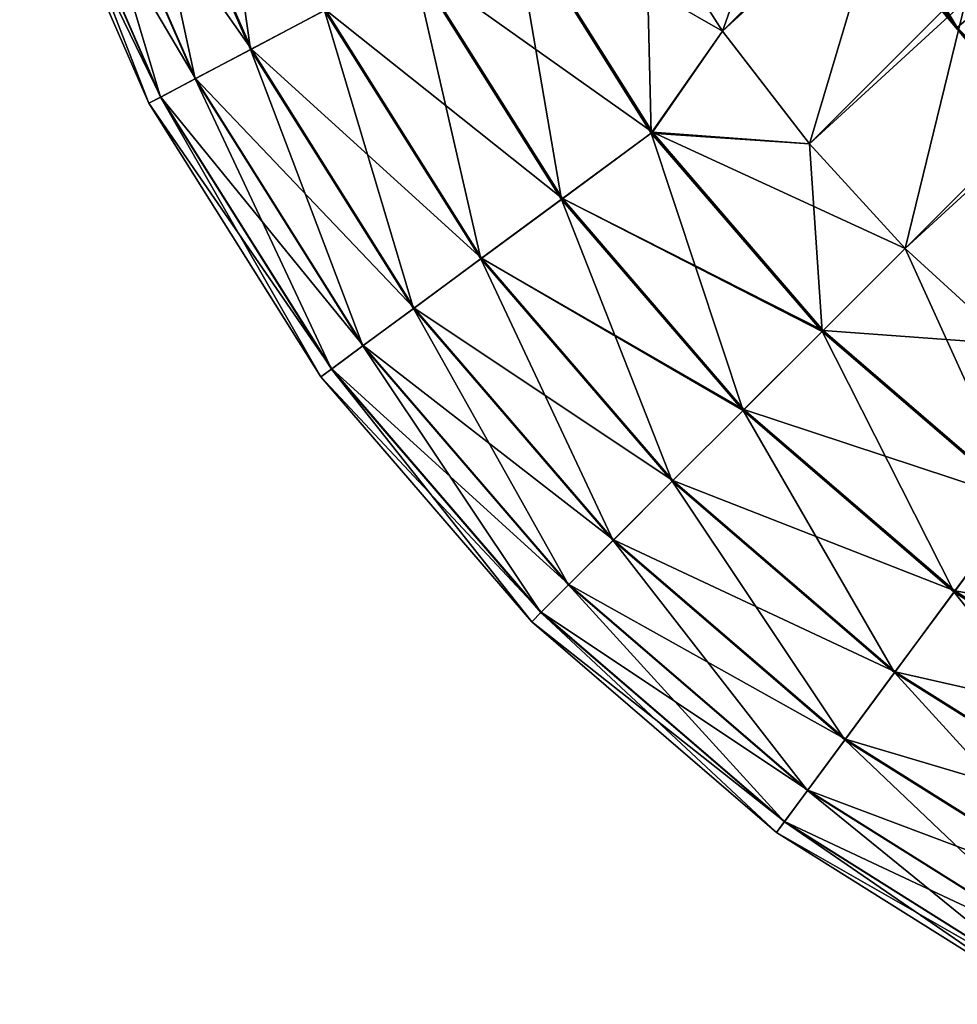
# Model space of a CAD drawing. Units: metres. Extents: x -40 to 117, y -433 to 89.
# Drawn here: x -31 to -17, y -429 to -414 of the extents above; entities that cross this region are included whole.
import ezdxf

# ---------------------------------------------------------------- set-up
doc = ezdxf.new("R2010")
doc.units = ezdxf.units.M
doc.layers.add('solid_506114_24501144_XXX', color=7, linetype='CONTINUOUS')
doc.layers.add('solid_506114_24501144_xxx_02', color=7, linetype='CONTINUOUS')

msp = doc.modelspace()

# ---------------------------------------------------------------- linework, layer by layer
at = {"layer": 'solid_506114_24501144_XXX'}
for points in [[(-21.427662, -412.6362, 293.700012), (-20.265413, -414.458282, 293.700012), (-8.85, -382.314636, 293.700012)], [(-20.265413, -414.458282, 293.700012), (-18.951725, -416.168365, 293.700012), (-8.85, -382.314636, 293.700012)], [(-18.951725, -416.168365, 293.700012), (-17.500893, -417.750885, 293.700012), (-8.85, -382.314636, 293.700012)], [(-17.500893, -417.750885, 293.700012), (-15.918365, -419.201721, 293.700012), (-8.85, -382.314636, 293.700012)], [(18.951725, -384.331635, 277.700012), (-15.918365, -419.201721, 277.700012), (-17.500893, -417.750885, 277.700012)], [(-17.067287, -405.969055, 481), (-16.466734, -407.519562, 481), (-5.719052, -417.317291, 481)], [(-11.301577, -411.551575, 481), (-17.067287, -405.969055, 481), (-5.719052, -417.317291, 481)], [(-29.267942, -410.491302, 290.683716), (-27.414658, -414.739075, 290.683716), (-28.071775, -410.072754, 291.952423)], [(-27.414658, -414.739075, 290.683716), (-26.294233, -414.146912, 291.952423), (-28.071775, -410.072754, 291.952423)], [(-30.167326, -410.806, 289.164612), (-28.257092, -415.184296, 289.164612), (-29.267942, -410.491302, 290.683716)], [(-29.255253, -410.486847, 280.699463), (-27.402773, -414.732788, 280.699463), (-30.158495, -410.802917, 282.216003)], [(-28.257092, -415.184296, 289.164612), (-27.414658, -414.739075, 290.683716), (-29.267942, -410.491302, 290.683716)], [(-26.279331, -414.139038, 279.434174), (-27.402773, -414.732788, 280.699463), (-29.255253, -410.486847, 280.699463)], [(-30.724739, -411.001038, 287.471405), (-28.779207, -415.460266, 287.471405), (-30.167326, -410.806, 289.164612)], [(-30.158495, -410.802917, 282.216003), (-28.248819, -415.179932, 282.216003), (-30.720209, -410.999481, 283.907593)], [(-28.779207, -415.460266, 287.471405), (-28.257092, -415.184296, 289.164612), (-30.167326, -410.806, 289.164612)], [(-27.402773, -414.732788, 280.699463), (-28.248819, -415.179932, 282.216003), (-30.158495, -410.802917, 282.216003)], [(-30.720209, -410.999481, 283.907593), (-28.774965, -415.458008, 283.907593), (-30.912172, -411.06665, 285.68924)], [(-30.912172, -411.06665, 285.68924), (-28.954773, -415.55304, 285.68924), (-30.724739, -411.001038, 287.471405)], [(-28.774965, -415.458008, 283.907593), (-28.954773, -415.55304, 285.68924), (-30.912172, -411.06665, 285.68924)], [(-28.954773, -415.55304, 285.68924), (-28.779207, -415.460266, 287.471405), (-30.724739, -411.001038, 287.471405)], [(-28.248819, -415.179932, 282.216003), (-28.774965, -415.458008, 283.907593), (-30.720209, -410.999481, 283.907593)], [(-18.560232, -411.309509, 478.448822), (-18.81389, -411.460632, 477.496429), (-16.712082, -414.404419, 477.496429)], [(-16.486761, -414.213562, 478.448822), (-18.560232, -411.309509, 478.448822), (-16.712082, -414.404419, 477.496429)], [(-16.712082, -414.404419, 477.496429), (-18.81389, -411.460632, 477.496429), (-18.021345, -412.868683, 476.5)], [(-16.711321, -414.403778, 474.88739), (-18.813034, -411.460144, 474.88739), (-16.485275, -414.212311, 473.829559)], [(-18.021345, -412.868683, 476), (-18.813034, -411.460144, 474.88739), (-16.711321, -414.403778, 474.88739)], [(-17.662273, -411.789337, 313.299316), (-15.52207, -414.539063, 313.299316), (-17.913502, -411.953461, 314.023529)], [(-15.170781, -414.215698, 312.677582), (-15.52207, -414.539063, 313.299316), (-17.662273, -411.789337, 313.299316)], [(-17.913502, -411.953461, 314.023529), (-15.742857, -414.74231, 314.023529), (-16.469954, -414.069946, 314.799988)], [(-15.52207, -414.539063, 313.299316), (-15.742857, -414.74231, 314.023529), (-17.913502, -411.953461, 314.023529)], [(-23.437155, -412.636902, 277.895813), (-21.32921, -415.991669, 277.895813), (-24.934942, -413.428497, 278.483704)], [(-23.455729, -412.646729, 293.49942), (-21.346113, -416.00415, 293.49942), (-21.427662, -412.6362, 293.700012)], [(-23.437155, -412.636902, 277.895813), (-21.427662, -412.6362, 277.700012), (-20.265413, -414.458282, 277.700012)], [(-23.437155, -412.636902, 277.895813), (-20.265413, -414.458282, 277.700012), (-21.32921, -415.991669, 277.895813)], [(-21.346113, -416.00415, 293.49942), (-20.265413, -414.458282, 293.700012), (-21.427662, -412.6362, 293.700012)], [(-24.952112, -413.437592, 292.906982), (-22.707912, -417.009216, 292.906982), (-23.455729, -412.646729, 293.49942)], [(-22.707912, -417.009216, 292.906982), (-21.346113, -416.00415, 293.49942), (-23.455729, -412.646729, 293.49942)], [(-15.556349, -415.806335, 476), (-18.021345, -412.868683, 476), (-16.711321, -414.403778, 474.88739)], [(-18.021345, -412.868683, 476.5), (-18.021345, -412.868683, 476), (-15.556349, -415.806335, 476)], [(-15.556349, -415.806335, 476.5), (-18.021345, -412.868683, 476.5), (-15.556349, -415.806335, 476)], [(-16.712082, -414.404419, 477.496429), (-18.021345, -412.868683, 476.5), (-15.556349, -415.806335, 476.5)], [(-26.294233, -414.146912, 291.952423), (-23.929321, -417.910645, 291.952423), (-24.952112, -413.437592, 292.906982)], [(-24.934942, -413.428497, 278.483704), (-22.692287, -416.997681, 278.483704), (-26.279331, -414.139038, 279.434174)], [(-23.929321, -417.910645, 291.952423), (-22.707912, -417.009216, 292.906982), (-24.952112, -413.437592, 292.906982)], [(-21.32921, -415.991669, 277.895813), (-22.692287, -416.997681, 278.483704), (-24.934942, -413.428497, 278.483704)], [(-27.414658, -414.739075, 290.683716), (-24.948975, -418.663177, 290.683716), (-26.294233, -414.146912, 291.952423)], [(-26.279331, -414.139038, 279.434174), (-23.91576, -417.900635, 279.434174), (-27.402773, -414.732788, 280.699463)], [(-24.948975, -418.663177, 290.683716), (-23.929321, -417.910645, 291.952423), (-26.294233, -414.146912, 291.952423)], [(-22.692287, -416.997681, 278.483704), (-23.91576, -417.900635, 279.434174), (-26.279331, -414.139038, 279.434174)], [(-16.486761, -414.213562, 478.448822), (-16.712082, -414.404419, 477.496429), (-14.15441, -416.962067, 477.496429)], [(-14.15441, -416.962067, 477.496429), (-16.712082, -414.404419, 477.496429), (-15.556349, -415.806335, 476.5)], [(-21.346113, -416.00415, 293.49942), (-18.951725, -416.168365, 293.700012), (-20.265413, -414.458282, 293.700012)], [(-21.32921, -415.991669, 277.895813), (-20.265413, -414.458282, 277.700012), (-18.951725, -416.168365, 277.700012)], [(-28.257092, -415.184296, 289.164612), (-25.715639, -419.229004, 289.164612), (-27.414658, -414.739075, 290.683716)], [(-27.402773, -414.732788, 280.699463), (-24.938158, -418.655212, 280.699463), (-28.248819, -415.179932, 282.216003)], [(-25.715639, -419.229004, 289.164612), (-24.948975, -418.663177, 290.683716), (-27.414658, -414.739075, 290.683716)], [(-23.91576, -417.900635, 279.434174), (-24.938158, -418.655212, 280.699463), (-27.402773, -414.732788, 280.699463)], [(-28.779207, -415.460266, 287.471405), (-26.190796, -419.579681, 287.471405), (-28.257092, -415.184296, 289.164612)], [(-28.248819, -415.179932, 282.216003), (-25.708113, -419.22345, 282.216003), (-28.774965, -415.458008, 283.907593)], [(-26.190796, -419.579681, 287.471405), (-25.715639, -419.229004, 289.164612), (-28.257092, -415.184296, 289.164612)], [(-24.938158, -418.655212, 280.699463), (-25.708113, -419.22345, 282.216003), (-28.248819, -415.179932, 282.216003)], [(-28.774965, -415.458008, 283.907593), (-26.186935, -419.576843, 283.907593), (-28.954773, -415.55304, 285.68924)], [(-28.954773, -415.55304, 285.68924), (-26.350571, -419.697601, 285.68924), (-28.779207, -415.460266, 287.471405)], [(-26.350571, -419.697601, 285.68924), (-26.190796, -419.579681, 287.471405), (-28.779207, -415.460266, 287.471405)], [(-25.708113, -419.22345, 282.216003), (-26.186935, -419.576843, 283.907593), (-28.774965, -415.458008, 283.907593)], [(-26.186935, -419.576843, 283.907593), (-26.350571, -419.697601, 285.68924), (-28.954773, -415.55304, 285.68924)], [(-22.707912, -417.009216, 292.906982), (-19.956453, -420.206451, 292.906982), (-21.346113, -416.00415, 293.49942)], [(-21.32921, -415.991669, 277.895813), (-18.744806, -418.994812, 277.895813), (-22.692287, -416.997681, 278.483704)], [(-21.346113, -416.00415, 293.49942), (-18.759661, -419.009674, 293.49942), (-18.951725, -416.168365, 293.700012)], [(-21.346113, -416.00415, 293.49942), (-19.956453, -420.206451, 292.906982), (-18.759661, -419.009674, 293.49942)], [(-21.32921, -415.991669, 277.895813), (-18.951725, -416.168365, 277.700012), (-17.500893, -417.750885, 277.700012)], [(-21.32921, -415.991669, 277.895813), (-17.500893, -417.750885, 277.700012), (-18.744806, -418.994812, 277.895813)], [(-18.759661, -419.009674, 293.49942), (-17.500893, -417.750885, 293.700012), (-18.951725, -416.168365, 293.700012)], [(-23.929321, -417.910645, 291.952423), (-21.029869, -421.279877, 291.952423), (-22.707912, -417.009216, 292.906982)], [(-22.692287, -416.997681, 278.483704), (-19.942722, -420.192719, 278.483704), (-23.91576, -417.900635, 279.434174)], [(-22.707912, -417.009216, 292.906982), (-21.029869, -421.279877, 291.952423), (-19.956453, -420.206451, 292.906982)], [(-22.692287, -416.997681, 278.483704), (-18.759661, -419.009674, 277.900574), (-19.942722, -420.192719, 278.483704)], [(-22.692287, -416.997681, 278.483704), (-18.744806, -418.994812, 277.895813), (-18.759661, -419.009674, 277.900574)], [(-18.759661, -419.009674, 293.49942), (-15.754149, -421.5961, 293.49942), (-17.500893, -417.750885, 293.700012)], [(-18.744806, -418.994812, 277.895813), (-17.500893, -417.750885, 277.700012), (-15.918365, -419.201721, 277.700012)], [(-15.754149, -421.5961, 293.49942), (-15.918365, -419.201721, 293.700012), (-17.500893, -417.750885, 293.700012)], [(-24.948975, -418.663177, 290.683716), (-21.925974, -422.175964, 290.683716), (-23.929321, -417.910645, 291.952423)], [(-23.91576, -417.900635, 279.434174), (-21.01795, -421.267944, 279.434174), (-24.938158, -418.655212, 280.699463)], [(-23.929321, -417.910645, 291.952423), (-21.925974, -422.175964, 290.683716), (-21.029869, -421.279877, 291.952423)], [(-23.91576, -417.900635, 279.434174), (-19.955311, -420.205322, 278.492249), (-21.01795, -421.267944, 279.434174)], [(-23.91576, -417.900635, 279.434174), (-19.942722, -420.192719, 278.483704), (-19.955311, -420.205322, 278.492249)], [(-25.715639, -419.229004, 289.164612), (-22.599743, -422.849731, 289.164612), (-24.948975, -418.663177, 290.683716)], [(-24.938158, -418.655212, 280.699463), (-21.916468, -422.166473, 280.699463), (-25.708113, -419.22345, 282.216003)], [(-24.948975, -418.663177, 290.683716), (-22.599743, -422.849731, 289.164612), (-21.925974, -422.175964, 290.683716)], [(-24.938158, -418.655212, 280.699463), (-21.01795, -421.267944, 279.434174), (-21.916468, -422.166473, 280.699463)], [(-19.956453, -420.206451, 292.906982), (-16.759201, -422.957916, 292.906982), (-18.759661, -419.009674, 293.49942)], [(-18.759661, -419.009674, 277.900574), (-15.741673, -421.579224, 277.895813), (-19.942722, -420.192719, 278.483704)], [(-18.759661, -419.009674, 277.900574), (-18.744806, -418.994812, 277.895813), (-15.741673, -421.579224, 277.895813)], [(-16.759201, -422.957916, 292.906982), (-15.754149, -421.5961, 293.49942), (-18.759661, -419.009674, 293.49942)], [(-18.744806, -418.994812, 277.895813), (-15.918365, -419.201721, 277.700012), (-15.741673, -421.579224, 277.895813)], [(-26.190796, -419.579681, 287.471405), (-23.017326, -423.267334, 287.471405), (-25.715639, -419.229004, 289.164612)], [(-25.708113, -419.22345, 282.216003), (-22.593128, -422.84314, 282.216003), (-26.186935, -419.576843, 283.907593)], [(-25.715639, -419.229004, 289.164612), (-23.017326, -423.267334, 287.471405), (-22.599743, -422.849731, 289.164612)], [(-25.708113, -419.22345, 282.216003), (-21.916468, -422.166473, 280.699463), (-22.593128, -422.84314, 282.216003)], [(-26.186935, -419.576843, 283.907593), (-23.013933, -423.263947, 283.907593), (-26.350571, -419.697601, 285.68924)], [(-26.350571, -419.697601, 285.68924), (-23.157742, -423.407745, 285.68924), (-26.190796, -419.579681, 287.471405)], [(-26.190796, -419.579681, 287.471405), (-23.157742, -423.407745, 285.68924), (-23.017326, -423.267334, 287.471405)], [(-26.186935, -419.576843, 283.907593), (-22.593128, -422.84314, 282.216003), (-23.013933, -423.263947, 283.907593)], [(-26.350571, -419.697601, 285.68924), (-23.013933, -423.263947, 283.907593), (-23.157742, -423.407745, 285.68924)], [(-21.029869, -421.279877, 291.952423), (-17.660643, -424.179321, 291.952423), (-19.956453, -420.206451, 292.906982)], [(-19.955311, -420.205322, 278.492249), (-16.747669, -422.942291, 278.483704), (-21.01795, -421.267944, 279.434174)], [(-17.660643, -424.179321, 291.952423), (-16.759201, -422.957916, 292.906982), (-19.956453, -420.206451, 292.906982)], [(-19.955311, -420.205322, 278.492249), (-19.942722, -420.192719, 278.483704), (-16.747669, -422.942291, 278.483704)], [(-15.741673, -421.579224, 277.895813), (-16.747669, -422.942291, 278.483704), (-19.942722, -420.192719, 278.483704)], [(-21.925974, -422.175964, 290.683716), (-18.413181, -425.198975, 290.683716), (-21.029869, -421.279877, 291.952423)], [(-21.01795, -421.267944, 279.434174), (-17.650635, -424.165771, 279.434174), (-21.916468, -422.166473, 280.699463)], [(-18.413181, -425.198975, 290.683716), (-17.660643, -424.179321, 291.952423), (-21.029869, -421.279877, 291.952423)], [(-16.747669, -422.942291, 278.483704), (-17.650635, -424.165771, 279.434174), (-21.01795, -421.267944, 279.434174)], [(-15.741673, -421.579224, 277.895813), (-12.386898, -423.687164, 277.895813), (-16.747669, -422.942291, 278.483704)], [(-16.759201, -422.957916, 292.906982), (-13.187576, -425.202118, 292.906982), (-15.754149, -421.5961, 293.49942)], [(-22.599743, -422.849731, 289.164612), (-18.979006, -425.965637, 289.164612), (-21.925974, -422.175964, 290.683716)], [(-21.916468, -422.166473, 280.699463), (-18.405199, -425.188171, 280.699463), (-22.593128, -422.84314, 282.216003)], [(-18.979006, -425.965637, 289.164612), (-18.413181, -425.198975, 290.683716), (-21.925974, -422.175964, 290.683716)], [(-17.650635, -424.165771, 279.434174), (-18.405199, -425.188171, 280.699463), (-21.916468, -422.166473, 280.699463)], [(-23.017326, -423.267334, 287.471405), (-19.329687, -426.440796, 287.471405), (-22.599743, -422.849731, 289.164612)], [(-22.593128, -422.84314, 282.216003), (-18.97345, -425.958099, 282.216003), (-23.013933, -423.263947, 283.907593)], [(-19.329687, -426.440796, 287.471405), (-18.979006, -425.965637, 289.164612), (-22.599743, -422.849731, 289.164612)], [(-18.405199, -425.188171, 280.699463), (-18.97345, -425.958099, 282.216003), (-22.593128, -422.84314, 282.216003)], [(-17.660643, -424.179321, 291.952423), (-13.896908, -426.54422, 291.952423), (-16.759201, -422.957916, 292.906982)], [(-16.747669, -422.942291, 278.483704), (-13.178502, -425.184937, 278.483704), (-17.650635, -424.165771, 279.434174)], [(-13.896908, -426.54422, 291.952423), (-13.187576, -425.202118, 292.906982), (-16.759201, -422.957916, 292.906982)], [(-12.386898, -423.687164, 277.895813), (-13.178502, -425.184937, 278.483704), (-16.747669, -422.942291, 278.483704)], [(-23.013933, -423.263947, 283.907593), (-19.326838, -426.436951, 283.907593), (-23.157742, -423.407745, 285.68924)], [(-23.157742, -423.407745, 285.68924), (-19.447607, -426.600586, 285.68924), (-23.017326, -423.267334, 287.471405)], [(-19.447607, -426.600586, 285.68924), (-19.329687, -426.440796, 287.471405), (-23.017326, -423.267334, 287.471405)], [(-18.97345, -425.958099, 282.216003), (-19.326838, -426.436951, 283.907593), (-23.013933, -423.263947, 283.907593)], [(-19.326838, -426.436951, 283.907593), (-19.447607, -426.600586, 285.68924), (-23.157742, -423.407745, 285.68924)], [(-18.413181, -425.198975, 290.683716), (-14.48907, -427.664642, 290.683716), (-17.660643, -424.179321, 291.952423)], [(-17.650635, -424.165771, 279.434174), (-13.889032, -426.529327, 279.434174), (-18.405199, -425.188171, 280.699463)], [(-14.48907, -427.664642, 290.683716), (-13.896908, -426.54422, 291.952423), (-17.660643, -424.179321, 291.952423)], [(-13.178502, -425.184937, 278.483704), (-13.889032, -426.529327, 279.434174), (-17.650635, -424.165771, 279.434174)], [(-18.979006, -425.965637, 289.164612), (-14.934309, -428.50708, 289.164612), (-18.413181, -425.198975, 290.683716)], [(-18.405199, -425.188171, 280.699463), (-14.482788, -427.652771, 280.699463), (-18.97345, -425.958099, 282.216003)], [(-14.934309, -428.50708, 289.164612), (-14.48907, -427.664642, 290.683716), (-18.413181, -425.198975, 290.683716)], [(-13.889032, -426.529327, 279.434174), (-14.482788, -427.652771, 280.699463), (-18.405199, -425.188171, 280.699463)], [(-19.329687, -426.440796, 287.471405), (-15.210256, -429.029205, 287.471405), (-18.979006, -425.965637, 289.164612)], [(-18.97345, -425.958099, 282.216003), (-14.929937, -428.49881, 282.216003), (-19.326838, -426.436951, 283.907593)], [(-15.210256, -429.029205, 287.471405), (-14.934309, -428.50708, 289.164612), (-18.979006, -425.965637, 289.164612)], [(-14.482788, -427.652771, 280.699463), (-14.929937, -428.49881, 282.216003), (-18.97345, -425.958099, 282.216003)], [(-19.326838, -426.436951, 283.907593), (-15.208014, -429.024963, 283.907593), (-19.447607, -426.600586, 285.68924)], [(-19.447607, -426.600586, 285.68924), (-15.303044, -429.204773, 285.68924), (-19.329687, -426.440796, 287.471405)], [(-15.303044, -429.204773, 285.68924), (-15.210256, -429.029205, 287.471405), (-19.329687, -426.440796, 287.471405)], [(-14.929937, -428.49881, 282.216003), (-15.208014, -429.024963, 283.907593), (-19.326838, -426.436951, 283.907593)], [(-15.208014, -429.024963, 283.907593), (-15.303044, -429.204773, 285.68924), (-19.447607, -426.600586, 285.68924)]]:
    msp.add_3dface(points, dxfattribs=at)
at = {"layer": 'solid_506114_24501144_xxx_02'}
for points in [[(-20.265413, -414.458282, 277.700012), (-21.427662, -412.6362, 277.700012), (14.208274, -379.984589, 277.700012)], [(-20.265413, -414.458282, 277.700012), (14.208274, -379.984589, 277.700012), (15.918365, -381.298279, 277.700012)], [(-18.951725, -416.168365, 277.700012), (-20.265413, -414.458282, 277.700012), (15.918365, -381.298279, 277.700012)], [(-18.951725, -416.168365, 277.700012), (15.918365, -381.298279, 277.700012), (17.500893, -382.749115, 277.700012)], [(-17.500893, -417.750885, 277.700012), (-18.951725, -416.168365, 277.700012), (17.500893, -382.749115, 277.700012)], [(18.951725, -384.331635, 277.700012), (-17.500893, -417.750885, 277.700012), (17.500893, -382.749115, 277.700012)]]:
    msp.add_3dface(points, dxfattribs=at)

doc.saveas('drawing.dxf')
